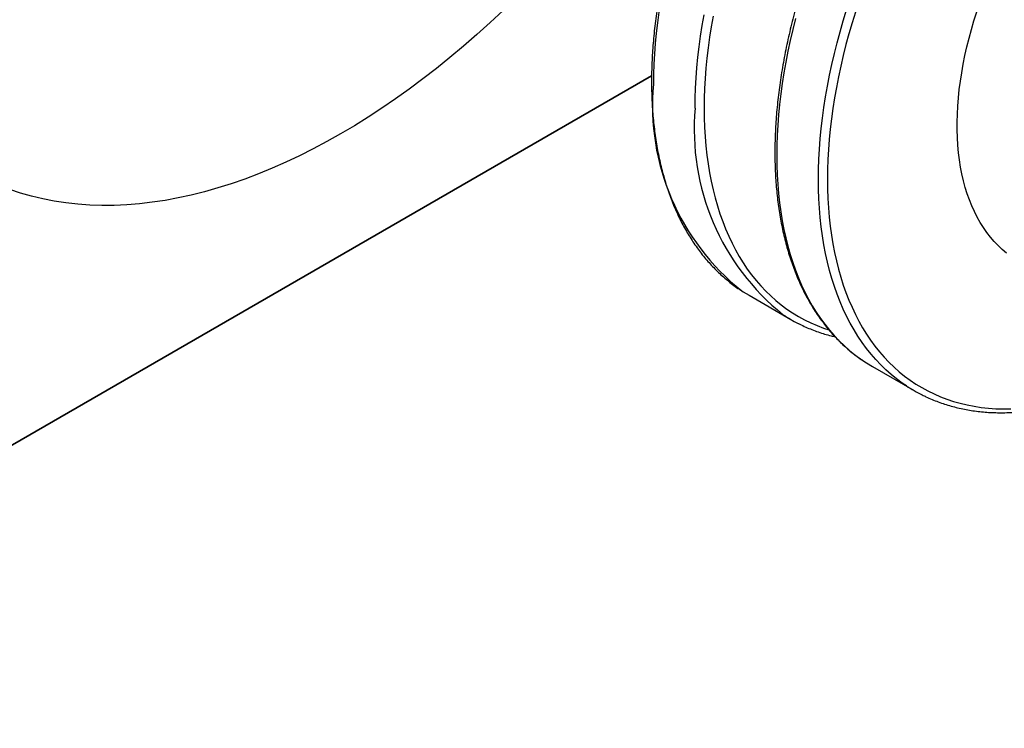
# Paper-space layout 'DRW2' of a CAD drawing. Units: millimetres. Extents: x 16 to 420, y -2 to 584.
# Drawn here: x 121 to 159, y 170 to 197 of the extents above; entities that cross this region are included whole.
import ezdxf

# ---------------------------------------------------------------- set-up
doc = ezdxf.new("R2010")
doc.units = ezdxf.units.MM

psp = doc.layouts.new('DRW2')

# ---------------------------------------------------------------- linework, layer by layer
at = {"color": 7, "linetype": 'Continuous', "lineweight": 25, "ltscale": 2}
for p, q in [((145.5169, 195.2161), (101.4302, 169.7654)), ((102.1373, 170.1738), (145.5169, 195.2163)), ((149.3171, 186.6549), (150.9434, 185.716)), ((154.1254, 183.8791), (155.7517, 182.9402))]:
    psp.add_line(p, q, dxfattribs=at)
at = {"color": 7, "linetype": 'Continuous', "lineweight": 25, "ltscale": 2, "flags": 128}
for points in [[(139.7282, 197.77), (139.2155, 197.2902), (138.6988, 196.8236), (138.1785, 196.3707), (137.6549, 195.9316), (137.1284, 195.5067), (136.5993, 195.0963), (136.068, 194.7006), (135.5349, 194.32), (135.0003, 193.9547), (134.4647, 193.6049), (133.9282, 193.2709), (133.3915, 192.9529), (132.8547, 192.6511), (132.3183, 192.3658), (131.7826, 192.0971), (131.248, 191.8452), (130.7149, 191.6103), (130.1836, 191.3926), (129.6545, 191.1921), (129.128, 191.0091), (128.6044, 190.8437), (128.0841, 190.6959), (127.5674, 190.5659), (127.0547, 190.4537), (126.5464, 190.3595), (126.0427, 190.2834), (125.5441, 190.2252), (125.0509, 190.1852), (124.5634, 190.1633), (124.0819, 190.1595), (123.6068, 190.1739), (123.1384, 190.2064), (122.6771, 190.257), (122.223, 190.3257), (121.7767, 190.4125), (121.3383, 190.5172), (120.9081, 190.6397), (120.4866, 190.7802)], [(155.4517, 183.1254), (155.2923, 183.234), (155.0726, 183.3965), (154.8596, 183.5693), (154.6533, 183.7524), (154.4539, 183.9456), (154.2616, 184.1488), (154.0765, 184.3619), (153.8987, 184.5846), (153.7283, 184.8169), (153.5655, 185.0587), (153.4104, 185.3096), (153.263, 185.5696), (153.1235, 185.8385), (152.9919, 186.1161), (152.8685, 186.4022), (152.7531, 186.6967), (152.646, 186.9992), (152.5472, 187.3096), (152.4568, 187.6277), (152.3748, 187.9533), (152.3012, 188.2861), (152.2362, 188.626), (152.1798, 188.9726), (152.132, 189.3258), (152.0928, 189.6853), (152.0623, 190.0509), (152.0405, 190.4223), (152.0275, 190.7992), (152.0231, 191.1814), (152.0275, 191.5687), (152.0405, 191.9607), (152.0623, 192.3572), (152.0928, 192.758), (152.132, 193.1627), (152.1798, 193.5711), (152.2362, 193.9829), (152.3012, 194.3978), (152.3748, 194.8155), (152.4568, 195.2358), (152.5472, 195.6584), (152.646, 196.0829), (152.7531, 196.5091), (152.8685, 196.9366), (152.9919, 197.3653), (153.1235, 197.7948)], [(145.8015, 197.6976), (145.7451, 197.2858), (145.6973, 196.8774), (145.6581, 196.4727), (145.6277, 196.0719), (145.6059, 195.6754), (145.5928, 195.2833), (145.5884, 194.8961)], [(147.2148, 193.9572), (147.2191, 194.3445), (147.2322, 194.7365), (147.254, 195.133), (147.2845, 195.5338), (147.3237, 195.9385), (147.3715, 196.3469), (147.4279, 196.7587), (147.4929, 197.1736), (147.5664, 197.5913)], [(147.9151, 197.5409), (147.8426, 197.1289), (147.7785, 196.7198), (147.7228, 196.3137), (147.6757, 195.911), (147.6371, 195.5119), (147.607, 195.1167), (147.5855, 194.7257), (147.5726, 194.3391), (147.5683, 193.9572)], [(151.1268, 197.4479), (151.0197, 197.0218), (150.9209, 196.5972), (150.8304, 196.1747), (150.7484, 195.7544), (150.6749, 195.3367), (150.6099, 194.9218), (150.5534, 194.51), (150.5056, 194.1016), (150.4665, 193.6969), (150.436, 193.2961), (150.4142, 192.8996), (150.4011, 192.5075), (150.3967, 192.1203), (150.4011, 191.7381), (150.4142, 191.3611), (150.436, 190.9898), (150.4665, 190.6242), (150.5056, 190.2647), (150.5534, 189.9115), (150.6099, 189.5649), (150.6749, 189.225), (150.7484, 188.8922), (150.8304, 188.5666), (150.9209, 188.2485), (151.0197, 187.9381), (151.1268, 187.6355), (151.2421, 187.3411), (151.3656, 187.055), (151.4971, 186.7774), (151.6366, 186.5085), (151.784, 186.2485), (151.9392, 185.9975), (152.102, 185.7558), (152.2723, 185.5235), (152.4501, 185.3007), (152.6353, 185.0877), (152.8276, 184.8845), (153.0269, 184.6912), (153.2332, 184.5082), (153.4463, 184.3353), (153.666, 184.1729), (153.8274, 184.0629)], [(153.4617, 197.7029), (153.332, 197.2794), (153.2103, 196.8567), (153.0966, 196.4351), (152.9909, 196.0148), (152.8935, 195.5962), (152.8043, 195.1795), (152.7234, 194.7651), (152.6509, 194.3531), (152.5868, 193.944), (152.5312, 193.5379), (152.484, 193.1352), (152.4454, 192.7361), (152.4153, 192.3409), (152.3938, 191.9499), (152.3809, 191.5633), (152.3766, 191.1814), (152.3809, 190.8045), (152.3938, 190.4328), (152.4153, 190.0666), (152.4454, 189.7061), (152.484, 189.3516), (152.5312, 189.0033), (152.5868, 188.6615), (152.6509, 188.3264), (152.7234, 187.9981), (152.8043, 187.6771), (152.8935, 187.3634), (152.9909, 187.0573), (153.0966, 186.7589), (153.2103, 186.4686), (153.332, 186.1865), (153.4617, 185.9128), (153.5993, 185.6476), (153.7446, 185.3912), (153.8976, 185.1437), (154.0582, 184.9053), (154.2262, 184.6762), (154.4015, 184.4566), (154.5841, 184.2465), (154.7737, 184.0461), (154.9703, 183.8556), (155.1737, 183.675), (155.3838, 183.5046), (155.6005, 183.3444), (155.8235, 183.1945), (156.0528, 183.0551), (156.2882, 182.9262), (156.5294, 182.8079), (156.7765, 182.7004), (157.0291, 182.6036), (157.2871, 182.5176), (157.5504, 182.4426), (157.8187, 182.3785), (158.0919, 182.3254), (158.3698, 182.2834), (158.6522, 182.2524), (158.9389, 182.2325), (159.2297, 182.2237), (159.5244, 182.226)], [(159.3556, 188.2999), (159.188, 188.4412), (159.0273, 188.5925), (158.8734, 188.7537), (158.7267, 188.9245), (158.5872, 189.105), (158.455, 189.2947), (158.3304, 189.4936), (158.2135, 189.7015), (158.1044, 189.918), (158.0031, 190.1431), (157.9098, 190.3764), (157.8247, 190.6177), (157.7477, 190.8668), (157.679, 191.1234), (157.6186, 191.3872), (157.5667, 191.6579), (157.5232, 191.9354), (157.4882, 192.2192), (157.4617, 192.5091), (157.4438, 192.8047), (157.4345, 193.1058), (157.4338, 193.4121), (157.4417, 193.7232), (157.4582, 194.0388), (157.4833, 194.3586), (157.5169, 194.6822), (157.559, 195.0093), (157.6096, 195.3396), (157.6686, 195.6727), (157.7359, 196.0082), (157.8116, 196.3458), (157.8954, 196.6852), (157.9874, 197.026), (158.0873, 197.3679), (158.1952, 197.7104)], [(147.5683, 193.9572), (147.5726, 193.5803), (147.5855, 193.2086), (147.607, 192.8424), (147.6371, 192.4819), (147.6757, 192.1274), (147.7228, 191.7791), (147.7785, 191.4373), (147.8426, 191.1021), (147.9151, 190.7739), (147.996, 190.4529), (148.0852, 190.1392), (148.1826, 189.8331), (148.2882, 189.5347), (148.402, 189.2444), (148.5237, 188.9623), (148.6534, 188.6885), (148.791, 188.4234), (148.9363, 188.167), (149.0893, 187.9195), (149.2499, 187.6811), (149.4179, 187.452), (149.5932, 187.2324), (149.7757, 187.0223), (149.9654, 186.8219), (150.162, 186.6313), (150.3654, 186.4508), (150.5755, 186.2804), (150.7921, 186.1202), (151.0152, 185.9703), (151.2445, 185.8309), (151.4798, 185.702), (151.7211, 185.5837), (151.9681, 185.4761), (152.2208, 185.3794), (152.4232, 185.3109)], [(149.04, 186.825), (149.0838, 186.7967), (149.3163, 186.6553), (149.3171, 186.6549)], [(153.8274, 184.0629), (153.8922, 184.0209), (154.1247, 183.8795), (154.1254, 183.8791)]]:
    psp.add_lwpolyline(points, dxfattribs=at)
at = {"color": 7, "linetype": 'Continuous', "lineweight": 25, "ltscale": 4}
for centre, radius, start, end in [((154.7724, 194.05), 9.2229, 174.73668, 231.57125), ((156.4476, 193.1298), 9.2698, 174.8792, 231.2819), ((153.9458, 190.9168), 6.0052, 236.70727, 243.12771), ((158.7542, 188.1412), 6.0055, 236.63801, 243.36859)]:
    psp.add_arc(centre, radius, start, end, dxfattribs=at)
at = {"color": 7, "linetype": 'Continuous', "lineweight": 25, "ltscale": 2}
for points, knots in [([(167.0181, 217.9924), (166.963, 218.0202), (166.8307, 218.087), (166.6152, 218.1816), (166.3726, 218.2778), (166.125, 218.364), (165.8728, 218.4405), (165.6159, 218.5071), (165.3545, 218.564), (165.0889, 218.6109), (164.8191, 218.6479), (164.5453, 218.6749), (164.2677, 218.692), (163.9864, 218.699), (163.7016, 218.696), (163.4135, 218.683), (163.1223, 218.66), (162.8282, 218.6269), (162.5313, 218.5838), (162.2319, 218.5307), (161.9301, 218.4677), (161.6261, 218.3948), (161.3201, 218.312), (161.0124, 218.2194), (160.703, 218.1171), (160.3923, 218.0051), (160.0803, 217.8834), (159.7674, 217.7523), (159.4536, 217.6117), (159.1392, 217.4618), (158.8243, 217.3026), (158.5093, 217.1343), (158.1941, 216.9569), (157.8791, 216.7707), (157.5644, 216.5756), (157.2503, 216.3719), (156.9368, 216.1596), (156.6243, 215.9389), (156.3128, 215.7099), (156.0025, 215.4728), (155.6937, 215.2276), (155.3866, 214.9747), (155.0812, 214.7141), (154.7778, 214.4459), (154.4766, 214.1704), (154.1778, 213.8877), (153.8815, 213.598), (153.5878, 213.3014), (153.2971, 212.9982), (153.0094, 212.6885), (152.7249, 212.3725), (152.4438, 212.0504), (152.1662, 211.7225), (151.8924, 211.3888), (151.6224, 211.0496), (151.3565, 210.7051), (151.0948, 210.3555), (150.8374, 210.001), (150.5846, 209.6419), (150.3364, 209.2783), (150.093, 208.9105), (149.8546, 208.5386), (149.6212, 208.163), (149.3931, 207.7838), (149.1704, 207.4013), (148.9532, 207.0157), (148.7416, 206.6272), (148.5358, 206.2361), (148.3359, 205.8425), (148.1419, 205.4468), (147.9541, 205.0492), (147.7726, 204.6498), (147.5974, 204.249), (147.4286, 203.847), (147.2664, 203.444), (147.1109, 203.0403), (146.9621, 202.6361), (146.8202, 202.2317), (146.6852, 201.8272), (146.5572, 201.423), (146.4363, 201.0192), (146.3225, 200.6162), (146.216, 200.2141), (146.1168, 199.8132), (146.025, 199.4138), (145.9406, 199.016), (145.8637, 198.6202), (145.7943, 198.2265), (145.7324, 197.8352), (145.6783, 197.4465), (145.6317, 197.0606), (145.5929, 196.6778), (145.5617, 196.2984), (145.5383, 195.9225), (145.5228, 195.5504), (145.516, 195.2427), (145.5154, 195.0596), (145.5152, 194.9981)], [0, 0, 0, 0, 0.0074823, 0.0179659, 0.02845235, 0.03894319, 0.04943982, 0.05994344, 0.07045509, 0.08097555, 0.09150541, 0.10204501, 0.11259448, 0.12315375, 0.13372259, 0.14430059, 0.15488726, 0.165482, 0.17608413, 0.18669296, 0.19730778, 0.20792787, 0.21855254, 0.22918112, 0.239813, 0.25044758, 0.26108435, 0.27172282, 0.28236256, 0.2930032, 0.30364439, 0.31428586, 0.3249273, 0.33556848, 0.34620925, 0.35684946, 0.36748901, 0.37812781, 0.38876579, 0.39940291, 0.41003912, 0.42067441, 0.43130878, 0.44194221, 0.45257473, 0.46320635, 0.47383709, 0.48446699, 0.49509607, 0.50572437, 0.51635194, 0.52697881, 0.53760503, 0.54823065, 0.55885571, 0.56948026, 0.58010436, 0.59072804, 0.60135137, 0.61197438, 0.62259715, 0.63321971, 0.64384211, 0.65446442, 0.66508668, 0.67570894, 0.68633125, 0.69695365, 0.70757619, 0.71819892, 0.72882191, 0.7394452, 0.75006884, 0.76069288, 0.77131738, 0.78194239, 0.79256795, 0.80319412, 0.81382095, 0.82444849, 0.83507677, 0.84570585, 0.85633577, 0.86696657, 0.87759828, 0.88823095, 0.89886458, 0.90949922, 0.92013487, 0.93077154, 0.94140923, 0.95204793, 0.96268761, 0.97332824, 0.98396976, 0.99461208, 1, 1, 1, 1]), ([(171.8098, 215.2255), (171.7977, 215.2318), (171.7091, 215.2782), (171.5388, 215.3556), (171.299, 215.4569), (171.0536, 215.5477), (170.8036, 215.6289), (170.5489, 215.7003), (170.2897, 215.7619), (170.0261, 215.8137), (169.7583, 215.8555), (169.4865, 215.8873), (169.2107, 215.9092), (168.9311, 215.9211), (168.648, 215.9229), (168.3615, 215.9148), (168.0718, 215.8966), (167.7791, 215.8683), (167.4835, 215.8301), (167.1853, 215.7818), (166.8846, 215.7236), (166.5816, 215.6555), (166.2766, 215.5775), (165.9697, 215.4896), (165.6611, 215.392), (165.351, 215.2846), (165.0396, 215.1676), (164.7271, 215.0411), (164.4137, 214.9051), (164.0996, 214.7596), (163.7849, 214.6049), (163.4699, 214.441), (163.1548, 214.268), (162.8397, 214.086), (162.5248, 213.8952), (162.2104, 213.6957), (161.8966, 213.4875), (161.5836, 213.2708), (161.2715, 213.0458), (160.9607, 212.8126), (160.6511, 212.5713), (160.3432, 212.3222), (160.0369, 212.0652), (159.7326, 211.8007), (159.4303, 211.5287), (159.1303, 211.2495), (158.8327, 210.9631), (158.5378, 210.6699), (158.2456, 210.3698), (157.9564, 210.0632), (157.6703, 209.7503), (157.3876, 209.4311), (157.1083, 209.1059), (156.8326, 208.775), (156.5608, 208.4384), (156.2929, 208.0965), (156.0291, 207.7493), (155.7696, 207.3972), (155.5146, 207.0403), (155.2641, 206.6788), (155.0184, 206.313), (154.7775, 205.9431), (154.5417, 205.5693), (154.3111, 205.1918), (154.0857, 204.8108), (153.8658, 204.4267), (153.6515, 204.0396), (153.4429, 203.6497), (153.2401, 203.2573), (153.0433, 202.8626), (152.8525, 202.4658), (152.6679, 202.0673), (152.4896, 201.6672), (152.3177, 201.2657), (152.1523, 200.8632), (151.9936, 200.4598), (151.8415, 200.0558), (151.6963, 199.6514), (151.5579, 199.2469), (151.4265, 198.8426), (151.3021, 198.4386), (151.1849, 198.0351), (151.0749, 197.6326), (150.9722, 197.2311), (150.8768, 196.8309), (150.7888, 196.4323), (150.7082, 196.0355), (150.6352, 195.6407), (150.5697, 195.2482), (150.5118, 194.8582), (150.4616, 194.471), (150.419, 194.0867), (150.3842, 193.7056), (150.357, 193.328), (150.3376, 192.954), (150.326, 192.5839), (150.3222, 192.2178), (150.3262, 191.8562), (150.338, 191.499), (150.3576, 191.1467), (150.3849, 190.7993), (150.4201, 190.4571), (150.463, 190.1203), (150.5137, 189.7891), (150.5721, 189.4638), (150.6383, 189.1444), (150.712, 188.8313), (150.7934, 188.5247), (150.8824, 188.2246), (150.9789, 187.9314), (151.0829, 187.6452), (151.1942, 187.3662), (151.3129, 187.0945), (151.4389, 186.8304), (151.572, 186.574), (151.7122, 186.3255), (151.8593, 186.0851), (152.0134, 185.8528), (152.1742, 185.6289), (152.3416, 185.4135), (152.5156, 185.2067), (152.6961, 185.0086), (152.8828, 184.8194), (153.0757, 184.6392), (153.2746, 184.4679), (153.4796, 184.3061), (153.6612, 184.1728), (153.7767, 184.0973), (153.8198, 184.0691)], [0, 0, 0, 0, 0.0012503, 0.0091712, 0.0170937, 0.0250189, 0.032948, 0.040882, 0.0488216, 0.0567677, 0.0647207, 0.0726809, 0.0806485, 0.0886236, 0.0966061, 0.1045956, 0.1125918, 0.1205944, 0.1286028, 0.1366166, 0.1446351, 0.1526579, 0.1606843, 0.168714, 0.1767464, 0.184781, 0.1928175, 0.2008554, 0.2088945, 0.2169344, 0.2249747, 0.2330155, 0.2410562, 0.2490969, 0.2571373, 0.2651774, 0.273217, 0.281256, 0.2892944, 0.2973323, 0.3053694, 0.3134058, 0.3214416, 0.3294766, 0.337511, 0.3455447, 0.3535776, 0.36161, 0.3696417, 0.3776728, 0.3857033, 0.3937333, 0.4017628, 0.4097919, 0.4178204, 0.4258486, 0.4338764, 0.4419039, 0.4499311, 0.457958, 0.4659848, 0.4740113, 0.4820378, 0.4900641, 0.4980904, 0.5061166, 0.5141429, 0.5221692, 0.5301957, 0.5382222, 0.5462489, 0.5542759, 0.562303, 0.5703305, 0.5783583, 0.5863864, 0.594415, 0.602444, 0.6104734, 0.6185034, 0.626534, 0.6345651, 0.6425968, 0.6506292, 0.6586623, 0.6666961, 0.6747306, 0.6827658, 0.6908018, 0.6988386, 0.7068762, 0.7149145, 0.7229535, 0.7309934, 0.7390338, 0.747075, 0.7551167, 0.7631589, 0.7712015, 0.7792444, 0.7872873, 0.7953302, 0.8033727, 0.8114145, 0.8194555, 0.8274953, 0.8355335, 0.8435696, 0.8516033, 0.8596341, 0.8676615, 0.8756849, 0.8837037, 0.8917175, 0.8997257, 0.9077277, 0.915723, 0.9237114, 0.9316924, 0.9396658, 0.9476316, 0.9555899, 0.9635409, 0.9714851, 0.979423, 0.9873553, 0.9952831, 1, 1, 1, 1]), ([(145.5152, 194.9981), (145.5154, 194.9343), (145.516, 194.7495), (145.5231, 194.4469), (145.5388, 194.0922), (145.5624, 193.7424), (145.5938, 193.3976), (145.633, 193.0582), (145.6799, 192.7243), (145.7346, 192.3961), (145.797, 192.0738), (145.8671, 191.7577), (145.9448, 191.4479), (146.0301, 191.1446), (146.123, 190.8481), (146.2234, 190.5585), (146.3312, 190.2759), (146.4463, 190.0007), (146.5688, 189.7329), (146.6984, 189.4728), (146.8352, 189.2204), (146.979, 188.9761), (147.1297, 188.7399), (147.2873, 188.5119), (147.4515, 188.2924), (147.6224, 188.0814), (147.7997, 187.8791), (147.9834, 187.6856), (148.1733, 187.5009), (148.3694, 187.3254), (148.5713, 187.1587), (148.7795, 187.0021), (148.9335, 186.8928), (149.0197, 186.8385), (149.0328, 186.8304)], [0, 0, 0, 0, 0.0172434, 0.0499681, 0.0826952, 0.115423, 0.1481508, 0.1808776, 0.2136025, 0.2463243, 0.2790418, 0.3117536, 0.344458, 0.3771534, 0.4098379, 0.4425094, 0.4751658, 0.5078048, 0.5404243, 0.5730219, 0.6055955, 0.638143, 0.6706627, 0.703153, 0.735613, 0.7680421, 0.8004403, 0.8328082, 0.8651474, 0.8974597, 0.929748, 0.9620158, 0.994267, 1, 1, 1, 1]), ([(156.0715, 182.7694), (156.1192, 182.7453), (156.2442, 182.6824), (156.4522, 182.5913), (156.6947, 182.495), (156.9423, 182.4089), (157.1946, 182.3324), (157.4515, 182.2657), (157.7128, 182.2089), (157.9785, 182.1619), (158.2483, 182.1249), (158.5221, 182.0979), (158.7997, 182.0808), (159.081, 182.0738), (159.3657, 182.0768), (159.6538, 182.0898), (159.945, 182.1129), (160.2391, 182.146), (160.536, 182.189), (160.8355, 182.2421), (161.1373, 182.3051), (161.4413, 182.378), (161.7472, 182.4608), (162.055, 182.5534), (162.3643, 182.6558), (162.6751, 182.7678), (162.987, 182.8894), (163.3, 183.0205), (163.6138, 183.1611), (163.9282, 183.3111), (164.243, 183.4702), (164.5581, 183.6385), (164.8732, 183.8159), (165.1882, 184.0021), (165.5029, 184.1972), (165.8171, 184.401), (166.1305, 184.6133), (166.4431, 184.834), (166.7546, 185.063), (167.0648, 185.3001), (167.3736, 185.5452), (167.6808, 185.7981), (167.9861, 186.0589), (168.2745, 186.3131), (168.46, 186.4839), (168.5452, 186.5624)], [0, 0, 0, 0, 0.0144008, 0.0376987, 0.061003, 0.084317, 0.1076439, 0.1309863, 0.1543466, 0.1777265, 0.2011272, 0.2245496, 0.2479939, 0.27146, 0.2949474, 0.3184551, 0.3419821, 0.365527, 0.3890884, 0.4126646, 0.4362542, 0.4598555, 0.4834669, 0.507087, 0.5307145, 0.554348, 0.5779863, 0.6016284, 0.6252733, 0.6489202, 0.6725684, 0.6962172, 0.7198659, 0.743514, 0.7671613, 0.7908072, 0.8144518, 0.8380946, 0.8617356, 0.8853747, 0.9090118, 0.9326469, 0.9562798, 0.9799108, 1, 1, 1, 1]), ([(151.2399, 185.5566), (151.2578, 185.5472), (151.3523, 185.4975), (151.5285, 185.4171), (151.7684, 185.3159), (152.0137, 185.2251), (152.2638, 185.1442), (152.4832, 185.0814), (152.6208, 185.0496), (152.6719, 185.0378)], [0, 0, 0, 0, 0.0402849, 0.2118357, 0.3834206, 0.5550654, 0.7267941, 0.8986281, 1, 1, 1, 1])]:
    psp.add_open_spline(points, degree=3, knots=knots, dxfattribs=at)

doc.saveas('drawing.dxf')
